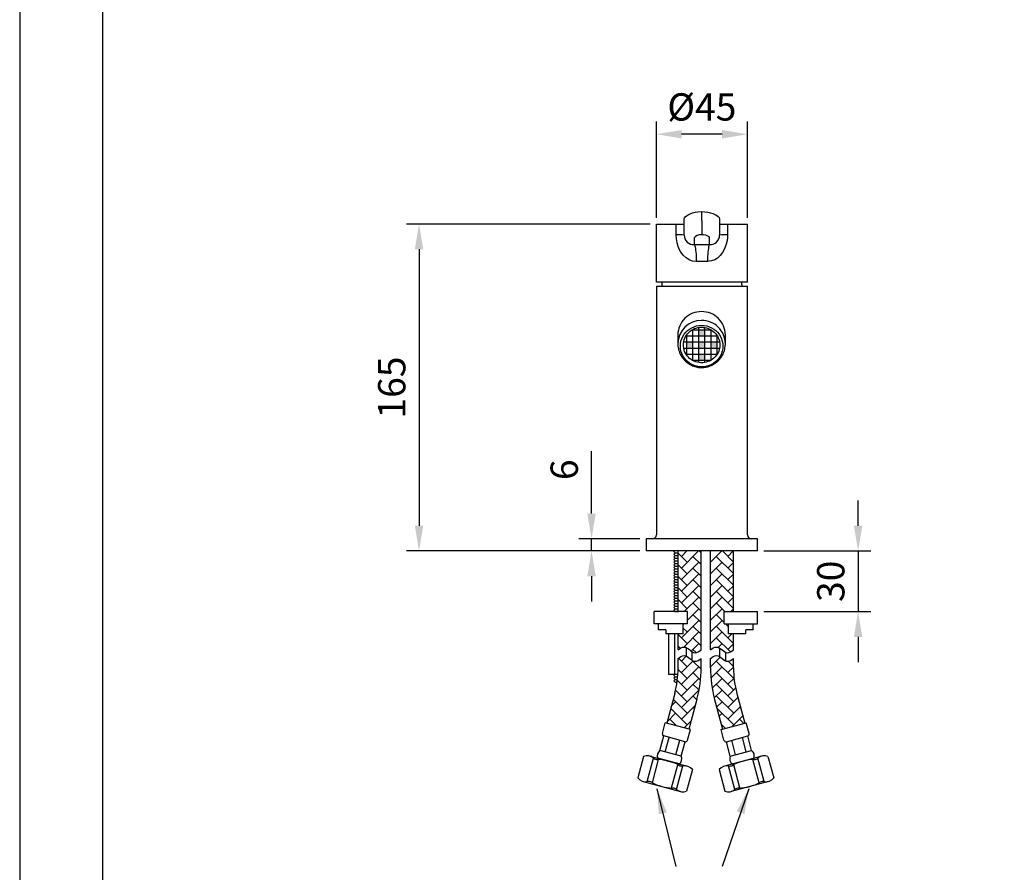
# Model space of a CAD drawing. Units: millimetres. Extents: x 6335 to 7391, y 1437 to 2457.
# Drawn here: x 6947 to 7044, y 2222 to 2307 of the extents above; entities that cross this region are included whole.
import ezdxf

# ---------------------------------------------------------------- set-up
doc = ezdxf.new("R2010")
doc.units = ezdxf.units.MM
doc.header["$PDMODE"] = 35
doc.layers.get('Defpoints').update_dxf_attribs({"color": 5})
for name, color, linetype in [('A1', 2, 'Continuous'), ('A5', 136, 'Continuous'), ('DIM', 6, 'Continuous')]:
    doc.layers.add(name, color=color, linetype=linetype)
doc.layers.add('圖紙邊界', color=1, linetype='Continuous', plot=False)
doc.styles.add('勝泰-2.7', font='simplex.shx', dxfattribs={"height": 2.7, "bigfont": 'chineset.shx'})
doc.dimstyles.new('正常', dxfattribs={"dimtxt": 2.7, "dimasz": 2.5, "dimexe": 1.25, "dimexo": 0.625, "dimgap": 1, "dimtad": 1, "dimdec": 0, "dimdsep": 46, "dimtxsty": '勝泰-2.7', "dimcen": 2.5, "dimadec": 0, "dimazin": 0, "dimtfac": 1, "dimtdec": 0, "dimtmove": 0, "dimatfit": 3, "dimfxl": 0, "dimarcsym": 0})

# ---------------------------------------------------------------- blocks, each defined once
blk = doc.blocks.new('*D72')
at = {"layer": 'Defpoints', "color": 0, "ltscale": 10}
for p in [(7009.93, 2286.44), (6986.472, 2254.104), (7008.93, 2254.104)]:
    blk.add_point(p, dxfattribs=at)
at = {"layer": 'DIM', "color": 0, "lineweight": -2, "ltscale": 10}
for p, q in [((7009.305, 2286.44), (6985.222, 2286.44)), ((6986.472, 2283.94), (6986.472, 2256.604)), ((7008.305, 2254.104), (6985.222, 2254.104))]:
    blk.add_line(p, q, dxfattribs=at)
at = {"layer": 'DIM', "color": 0, "ltscale": 10}
for points in [[(6986.055, 2283.94), (6986.889, 2283.94), (6986.472, 2286.44)], [(6986.055, 2256.604), (6986.889, 2256.604), (6986.472, 2254.104)]]:
    blk.add_solid(points, dxfattribs=at)
at = {"layer": 'DIM', "color": 0, "ltscale": 10, "insert": (6984.122, 2270.272), "char_height": 2.7, "attachment_point": 5, "rotation": 90, "style": '勝泰-2.7'}
blk.add_mtext('165', dxfattribs=at)
blk = doc.blocks.new('*D73')
at = {"layer": 'Defpoints', "color": 0, "ltscale": 10}
for p in [(7003.522, 2255.304), (7008.93, 2255.304), (7008.93, 2254.104)]:
    blk.add_point(p, dxfattribs=at)
at = {"layer": 'DIM', "color": 0, "lineweight": -2, "ltscale": 10}
for p, q in [((7003.522, 2257.804), (7003.522, 2263.975)), ((7008.305, 2255.304), (7002.272, 2255.304)), ((7003.522, 2254.104), (7003.522, 2255.304)), ((7008.305, 2254.104), (7002.272, 2254.104)), ((7003.522, 2251.604), (7003.522, 2249.104))]:
    blk.add_line(p, q, dxfattribs=at)
at = {"layer": 'DIM', "color": 0, "ltscale": 10}
for points in [[(7003.105, 2257.804), (7003.939, 2257.804), (7003.522, 2255.304)], [(7003.105, 2251.604), (7003.939, 2251.604), (7003.522, 2254.104)]]:
    blk.add_solid(points, dxfattribs=at)
at = {"layer": 'DIM', "color": 0, "ltscale": 10, "insert": (7001.172, 2262.139), "char_height": 2.7, "attachment_point": 5, "rotation": 90, "style": '勝泰-2.7'}
blk.add_mtext('6', dxfattribs=at)
blk = doc.blocks.new('*D74')
at = {"layer": 'Defpoints', "color": 0, "ltscale": 10}
for p in [(7009.93, 2295.323), (7009.93, 2286.44), (7018.93, 2286.44)]:
    blk.add_point(p, dxfattribs=at)
at = {"layer": 'DIM', "color": 0, "lineweight": -2, "ltscale": 10}
for p, q in [((7009.93, 2287.065), (7009.93, 2296.573)), ((7018.93, 2287.065), (7018.93, 2296.573)), ((7016.43, 2295.323), (7012.43, 2295.323))]:
    blk.add_line(p, q, dxfattribs=at)
at = {"layer": 'DIM', "color": 0, "ltscale": 10}
for points in [[(7012.43, 2295.739), (7012.43, 2294.906), (7009.93, 2295.323)], [(7016.43, 2295.739), (7016.43, 2294.906), (7018.93, 2295.323)]]:
    blk.add_solid(points, dxfattribs=at)
at = {"layer": 'DIM', "color": 0, "ltscale": 10, "insert": (7014.43, 2297.673), "char_height": 2.7, "attachment_point": 5, "style": '勝泰-2.7'}
blk.add_mtext('%%C45', dxfattribs=at)
blk = doc.blocks.new('*D77')
at = {"layer": 'Defpoints', "color": 0, "ltscale": 10}
for p in [(7019.93, 2254.104), (7019.916, 2248.104), (7029.873, 2248.104)]:
    blk.add_point(p, dxfattribs=at)
at = {"layer": 'DIM', "color": 0, "lineweight": -2, "ltscale": 10}
for p, q in [((7029.873, 2256.604), (7029.873, 2259.104)), ((7020.555, 2254.104), (7031.123, 2254.104)), ((7029.873, 2254.104), (7029.873, 2248.104)), ((7020.541, 2248.104), (7031.123, 2248.104)), ((7029.873, 2245.604), (7029.873, 2243.104))]:
    blk.add_line(p, q, dxfattribs=at)
at = {"layer": 'DIM', "color": 0, "ltscale": 10}
for points in [[(7029.456, 2256.604), (7030.29, 2256.604), (7029.873, 2254.104)], [(7029.456, 2245.604), (7030.29, 2245.604), (7029.873, 2248.104)]]:
    blk.add_solid(points, dxfattribs=at)
at = {"layer": 'DIM', "color": 0, "ltscale": 10, "insert": (7027.523, 2251.104), "char_height": 2.7, "attachment_point": 5, "rotation": 90, "style": '勝泰-2.7'}
blk.add_mtext('30', dxfattribs=at)

msp = doc.modelspace()

# ---------------------------------------------------------------- hatches: boundary and pattern name
at = {"layer": 'A1', "ltscale": 10}
h = msp.add_hatch(color=256, dxfattribs=at)
h.paths.add_polyline_path([(7014.704, 2274.777), (7014.104, 2274.777), (7014.104, 2274.177), (7014.704, 2274.177)])
h.paths.add_polyline_path([(7014.704, 2275.977), (7014.104, 2275.977), (7014.104, 2275.377), (7014.704, 2275.377)])
h.paths.add_polyline_path([(7013.504, 2274.777), (7012.904, 2274.777), (7012.904, 2274.177), (7013.504, 2274.177)])
h.paths.add_polyline_path([(7015.904, 2274.777), (7015.304, 2274.777), (7015.304, 2274.177), (7015.904, 2274.177)])
h.paths.add_polyline_path([(7014.704, 2273.577), (7014.104, 2273.577), (7014.104, 2272.977), (7014.704, 2272.977)])
at = {"layer": 'A1'}
h = msp.add_hatch(dxfattribs=at)
h.set_pattern_fill('AR-HBONE', color=256, scale=0.008, style=0)
h.set_pattern_definition([(45, (6899.75345, 2276.55485), (1e-16, 1.149473), [2.4384, -0.8128]), (135, (6900.3282, 2277.1296), (1e-16, 1.149473), [2.4384, -0.8128])])
edge = h.paths.add_edge_path()
edge.add_line((7017.555, 2254.104), (7015.278, 2254.104))
edge.add_line((7015.278, 2254.104), (7015.278, 2244.321))
edge.add_spline(control_points=[(7015.278, 2244.321), (7015.438, 2244.478), (7016.098, 2244.873), (7016.755, 2243.76), (7017.381, 2244.185), (7017.555, 2244.321)], knot_values=[0, 0, 0, 0, 1.120026, 3.135785, 4.237606, 4.237606, 4.237606, 4.237606], degree=3, periodic=0)
edge.add_line((7017.555, 2244.321), (7017.555, 2245.904))
edge.add_line((7017.555, 2245.904), (7017.036, 2245.904))
edge.add_spline(control_points=[(7017.036, 2245.904), (7017.036, 2246.904)], knot_values=[0.444444, 0.444444, 1, 1], degree=1, periodic=0)
edge.add_line((7017.036, 2246.904), (7016.636, 2246.904))
edge.add_line((7016.636, 2246.904), (7016.636, 2248.104))
edge.add_line((7016.636, 2248.104), (7017.555, 2248.104))
edge.add_line((7017.555, 2248.104), (7017.555, 2254.104))
edge = h.paths.add_edge_path()
edge.add_line((7017.555, 2242.53), (7017.555, 2243.471))
edge.add_spline(control_points=[(7017.555, 2243.471), (7017.381, 2243.334), (7016.755, 2242.909), (7016.098, 2244.022), (7015.438, 2243.627), (7015.278, 2243.471)], knot_values=[0, 0, 0, 0, 1.101821, 3.117581, 4.237606, 4.237606, 4.237606, 4.237606], degree=3, periodic=0)
edge.add_line((7015.278, 2243.471), (7015.278, 2242.53))
edge.add_arc((7027.278, 2242.53), 12, 180, 195)
edge.add_line((7015.686, 2239.424), (7016.478, 2236.472))
edge.add_line((7016.478, 2236.472), (7018.677, 2237.061))
edge.add_line((7018.677, 2237.061), (7017.886, 2240.013))
edge.add_arc((7027.278, 2242.53), 9.723, 180, 195, ccw=False)
edge = h.paths.add_edge_path()
edge.add_line((7012.996, 2246.904), (7012.596, 2246.904))
edge.add_spline(control_points=[(7012.596, 2246.904), (7012.596, 2245.904)], knot_values=[0, 0, 0.555556, 0.555556], degree=1, periodic=0)
edge.add_line((7012.596, 2245.904), (7012.078, 2245.904))
edge.add_line((7012.078, 2245.904), (7012.078, 2244.321))
edge.add_spline(control_points=[(7012.078, 2244.321), (7012.238, 2244.478), (7012.898, 2244.873), (7013.555, 2243.76), (7014.181, 2244.185), (7014.355, 2244.321)], knot_values=[0, 0, 0, 0, 1.120026, 3.135785, 4.237606, 4.237606, 4.237606, 4.237606], degree=3, periodic=0)
edge.add_line((7014.355, 2244.321), (7014.355, 2254.104))
edge.add_line((7014.355, 2254.104), (7012.078, 2254.104))
edge.add_line((7012.078, 2254.104), (7012.078, 2248.104))
edge.add_line((7012.078, 2248.104), (7012.996, 2248.104))
edge.add_line((7012.996, 2248.104), (7012.996, 2246.904))
edge = h.paths.add_edge_path()
edge.add_line((7011.746, 2240.013), (7010.955, 2237.061))
edge.add_line((7010.955, 2237.061), (7013.155, 2236.472))
edge.add_line((7013.155, 2236.472), (7013.946, 2239.424))
edge.add_arc((7002.355, 2242.53), 12, 345, 360)
edge.add_line((7014.355, 2242.53), (7014.355, 2243.471))
edge.add_spline(control_points=[(7014.355, 2243.471), (7014.181, 2243.334), (7013.555, 2242.909), (7012.898, 2244.022), (7012.238, 2243.627), (7012.078, 2243.471)], knot_values=[0, 0, 0, 0, 1.101821, 3.117581, 4.237606, 4.237606, 4.237606, 4.237606], degree=3, periodic=0)
edge.add_line((7012.078, 2243.471), (7012.078, 2242.53))
edge.add_arc((7002.355, 2242.53), 9.723, -15, 0, ccw=False)

# ---------------------------------------------------------------- linework, layer by layer
for p, q in [((7014.43, 2286.784), (7014.43, 2287.668)), ((7009.93, 2286.44), (7011.895, 2286.44)), ((7009.93, 2280.704), (7009.93, 2286.44)), ((7011.895, 2286.44), (7012.606, 2286.44)), ((7012.68, 2286.002), (7012.68, 2286.959)), ((7014.43, 2286.784), (7014.43, 2285.379)), ((7016.18, 2286.959), (7016.18, 2286.002)), ((7016.254, 2286.44), (7016.964, 2286.44)), ((7016.964, 2286.44), (7018.93, 2286.44)), ((7018.93, 2280.704), (7018.93, 2286.44)), ((7012.68, 2285.35), (7012.68, 2286.002)), ((7016.18, 2286.002), (7016.18, 2285.35)), ((7013.68, 2285.063), (7013.68, 2284.403)), ((7015.18, 2284.403), (7015.18, 2285.063)), ((7018.93, 2280.704), (7009.93, 2280.704)), ((7009.93, 2280.304), (7009.93, 2255.704)), ((7009.93, 2280.304), (7014.43, 2280.304)), ((7014.43, 2280.304), (7018.93, 2280.304)), ((7018.93, 2255.704), (7018.93, 2280.304)), ((7008.93, 2255.304), (7008.93, 2254.104)), ((7019.93, 2255.304), (7008.93, 2255.304)), ((7019.93, 2254.104), (7019.93, 2255.304)), ((7019.93, 2254.104), (7008.93, 2254.104)), ((7011.664, 2254.068), (7011.7, 2254.104)), ((7011.796, 2253.936), (7011.664, 2254.068)), ((7011.664, 2253.804), (7011.796, 2253.936)), ((7011.796, 2253.672), (7011.664, 2253.804)), ((7011.664, 2253.54), (7011.796, 2253.672)), ((7011.796, 2253.408), (7011.664, 2253.54)), ((7011.664, 2253.276), (7011.796, 2253.408)), ((7011.796, 2253.144), (7011.664, 2253.276)), ((7011.796, 2253.936), (7012.078, 2253.936)), ((7011.796, 2253.672), (7012.078, 2253.672)), ((7011.796, 2253.408), (7012.078, 2253.408)), ((7012.078, 2248.104), (7012.078, 2254.104)), ((7014.355, 2244.321), (7014.355, 2254.104)), ((7015.278, 2244.321), (7015.278, 2254.104)), ((7017.555, 2248.104), (7017.555, 2254.104)), ((7011.664, 2253.012), (7011.796, 2253.144)), ((7011.796, 2252.88), (7011.664, 2253.012)), ((7011.664, 2252.748), (7011.796, 2252.88)), ((7011.796, 2252.616), (7011.664, 2252.748)), ((7011.664, 2252.484), (7011.796, 2252.616)), ((7011.796, 2252.352), (7011.664, 2252.484)), ((7011.664, 2252.22), (7011.796, 2252.352)), ((7011.796, 2253.144), (7012.078, 2253.144)), ((7011.796, 2252.88), (7012.078, 2252.88)), ((7011.796, 2252.616), (7012.078, 2252.616)), ((7011.796, 2252.352), (7012.078, 2252.352)), ((7011.796, 2252.088), (7011.664, 2252.22)), ((7011.664, 2251.956), (7011.796, 2252.088)), ((7011.796, 2251.824), (7011.664, 2251.956)), ((7011.664, 2251.692), (7011.796, 2251.824)), ((7011.796, 2251.56), (7011.664, 2251.692)), ((7011.664, 2251.428), (7011.796, 2251.56)), ((7011.796, 2251.296), (7011.664, 2251.428)), ((7011.664, 2251.164), (7011.796, 2251.296)), ((7011.796, 2252.088), (7012.078, 2252.088)), ((7011.796, 2251.824), (7012.078, 2251.824)), ((7011.796, 2251.56), (7012.078, 2251.56)), ((7011.796, 2251.296), (7012.078, 2251.296)), ((7011.796, 2251.032), (7011.664, 2251.164)), ((7011.664, 2250.9), (7011.796, 2251.032)), ((7011.796, 2250.768), (7011.664, 2250.9)), ((7011.664, 2250.636), (7011.796, 2250.768)), ((7011.796, 2250.504), (7011.664, 2250.636)), ((7011.664, 2250.372), (7011.796, 2250.504)), ((7011.796, 2250.24), (7011.664, 2250.372)), ((7011.796, 2251.032), (7012.078, 2251.032)), ((7011.796, 2250.768), (7012.078, 2250.768)), ((7011.796, 2250.504), (7012.078, 2250.504)), ((7011.664, 2250.108), (7011.796, 2250.24)), ((7011.796, 2249.976), (7011.664, 2250.108)), ((7011.664, 2249.844), (7011.796, 2249.976)), ((7011.796, 2249.712), (7011.664, 2249.844)), ((7011.664, 2249.58), (7011.796, 2249.712)), ((7011.796, 2249.448), (7011.664, 2249.58)), ((7011.664, 2249.316), (7011.796, 2249.448)), ((7011.796, 2250.24), (7012.078, 2250.24)), ((7011.796, 2249.976), (7012.078, 2249.976)), ((7011.796, 2249.712), (7012.078, 2249.712)), ((7011.796, 2249.448), (7012.078, 2249.448)), ((7011.796, 2249.184), (7011.664, 2249.316)), ((7011.664, 2249.052), (7011.796, 2249.184)), ((7011.796, 2248.92), (7011.664, 2249.052)), ((7011.664, 2248.788), (7011.796, 2248.92)), ((7011.796, 2248.656), (7011.664, 2248.788)), ((7011.664, 2248.524), (7011.796, 2248.656)), ((7011.796, 2248.392), (7011.664, 2248.524)), ((7011.664, 2248.26), (7011.796, 2248.392)), ((7011.796, 2249.184), (7012.078, 2249.184)), ((7011.796, 2248.92), (7012.078, 2248.92)), ((7011.796, 2248.656), (7012.078, 2248.656)), ((7011.796, 2248.392), (7012.078, 2248.392)), ((7009.716, 2246.904), (7009.716, 2248.104)), ((7012.996, 2248.104), (7009.716, 2248.104)), ((7011.796, 2248.128), (7011.664, 2248.26)), ((7011.772, 2248.104), (7011.796, 2248.128)), ((7011.796, 2248.128), (7012.078, 2248.128)), ((7012.996, 2246.904), (7012.996, 2248.104)), ((7016.636, 2246.904), (7016.636, 2248.104)), ((7016.636, 2248.104), (7019.916, 2248.104)), ((7019.916, 2246.904), (7019.916, 2248.104)), ((7012.996, 2246.904), (7009.716, 2246.904)), ((7016.636, 2246.904), (7019.916, 2246.904)), ((7010.864, 2246.304), (7010.116, 2246.304)), ((7012.596, 2245.904), (7010.864, 2245.904)), ((7011.144, 2245.904), (7011.144, 2241.904)), ((7011.718, 2245.904), (7011.718, 2241.904)), ((7012.078, 2244.321), (7012.078, 2245.904)), ((7018.768, 2245.904), (7017.036, 2245.904)), ((7017.555, 2244.321), (7017.555, 2245.904)), ((7019.516, 2246.304), (7018.768, 2246.304)), ((7012.873, 2244.555), (7012.873, 2243.704)), ((7016.182, 2244.496), (7016.182, 2243.645)), ((7013.45, 2244.15), (7013.45, 2243.3)), ((7016.759, 2244.09), (7016.759, 2243.24)), ((7012.078, 2242.53), (7012.078, 2243.471)), ((7014.355, 2242.53), (7014.355, 2243.471)), ((7015.278, 2242.53), (7015.278, 2243.471)), ((7017.555, 2242.53), (7017.555, 2243.471)), ((7011.141, 2241.904), (7012.057, 2241.904)), ((7011.664, 2241.772), (7011.796, 2241.904)), ((7011.796, 2241.64), (7011.664, 2241.772)), ((7011.664, 2241.508), (7011.796, 2241.64)), ((7011.796, 2241.64), (7012.037, 2241.64)), ((7011.796, 2241.376), (7011.664, 2241.508)), ((7011.664, 2241.244), (7011.796, 2241.376)), ((7011.796, 2241.112), (7011.664, 2241.244)), ((7011.796, 2241.376), (7012.009, 2241.376)), ((7011.796, 2241.112), (7011.974, 2241.112)), ((7011.746, 2240.013), (7010.955, 2237.061)), ((7017.886, 2240.013), (7018.677, 2237.061)), ((7013.946, 2239.424), (7013.155, 2236.472)), ((7015.686, 2239.424), (7016.478, 2236.472)), ((7010.53, 2236.048), (7010.812, 2237.099)), ((7013.298, 2236.433), (7010.812, 2237.099)), ((7016.334, 2236.433), (7018.82, 2237.099)), ((7019.102, 2236.048), (7018.82, 2237.099)), ((7010.286, 2234.371), (7010.67, 2235.805)), ((7012.774, 2235.241), (7010.67, 2235.805)), ((7013.016, 2235.381), (7013.298, 2236.433)), ((7016.616, 2235.381), (7016.334, 2236.433)), ((7016.858, 2235.241), (7018.962, 2235.805)), ((7019.347, 2234.371), (7018.962, 2235.805)), ((7010.811, 2234.23), (7011.196, 2235.664)), ((7011.863, 2233.948), (7012.248, 2235.382)), ((7012.389, 2233.807), (7012.774, 2235.241)), ((7017.243, 2233.807), (7016.858, 2235.241)), ((7017.769, 2233.948), (7017.384, 2235.382)), ((7018.821, 2234.23), (7018.436, 2235.664)), ((7008.666, 2233.778), (7008.096, 2231.653)), ((7009.284, 2233.819), (7012.981, 2232.828)), ((7012.389, 2233.807), (7010.286, 2234.371)), ((7020.348, 2233.819), (7016.651, 2232.828)), ((7017.243, 2233.807), (7019.347, 2234.371)), ((7020.966, 2233.778), (7021.536, 2231.653)), ((7009.033, 2231.291), (7009.658, 2233.623)), ((7009.541, 2231.17), (7010.158, 2233.473)), ((7012.184, 2233.042), (7010.081, 2233.606)), ((7011.434, 2230.663), (7012.051, 2232.966)), ((7011.934, 2230.513), (7012.559, 2232.845)), ((7017.698, 2230.513), (7017.073, 2232.845)), ((7017.448, 2233.042), (7019.552, 2233.606)), ((7018.198, 2230.663), (7017.581, 2232.966)), ((7020.091, 2231.17), (7019.474, 2233.473)), ((7020.599, 2231.291), (7019.975, 2233.623)), ((7013.495, 2232.484), (7012.926, 2230.358)), ((7016.137, 2232.484), (7016.706, 2230.358)), ((7008.611, 2231.308), (7012.308, 2230.317)), ((7021.021, 2231.308), (7017.324, 2230.317))]:
    msp.add_line(p, q, dxfattribs=at)
at = {"layer": 'A1', "ltscale": 10}
for p, q in [((7013.471, 2275.977), (7015.337, 2275.977)), ((7013.504, 2275.996), (7013.504, 2272.958)), ((7014.104, 2276.206), (7014.104, 2272.747)), ((7014.704, 2276.206), (7014.704, 2272.747)), ((7015.304, 2275.996), (7015.304, 2272.958)), ((7012.63, 2274.777), (7016.177, 2274.777)), ((7012.859, 2275.377), (7015.949, 2275.377)), ((7012.904, 2275.446), (7012.904, 2273.507)), ((7015.904, 2275.446), (7015.904, 2273.507)), ((7012.63, 2274.177), (7016.177, 2274.177)), ((7012.859, 2273.577), (7015.949, 2273.577)), ((7013.471, 2272.977), (7015.337, 2272.977))]:
    msp.add_line(p, q, dxfattribs=at)
at = {"layer": 'A1', "flags": 128}
for points in [[(7012.68, 2286.959), (7012.703, 2287.056), (7012.777, 2287.161), (7012.895, 2287.264), (7013.061, 2287.367), (7013.259, 2287.458), (7013.496, 2287.539), (7013.753, 2287.602), (7014.037, 2287.645), (7014.43, 2287.668)], [(7014.43, 2287.668), (7014.721, 2287.655), (7015.011, 2287.619), (7015.277, 2287.563), (7015.526, 2287.486), (7015.737, 2287.398), (7015.916, 2287.298), (7016.047, 2287.196), (7016.137, 2287.091), (7016.18, 2286.959)], [(7011.898, 2285.38), (7011.897, 2285.75), (7011.896, 2286.14), (7011.895, 2286.44)], [(7012.606, 2286.44), (7012.661, 2286.443), (7012.68, 2286.452)], [(7016.18, 2286.452), (7016.198, 2286.443), (7016.254, 2286.44)], [(7016.964, 2286.44), (7016.963, 2286.14), (7016.963, 2285.75), (7016.962, 2285.38)], [(7013.881, 2282.742), (7013.516, 2282.78), (7013.23, 2282.877), (7012.968, 2283.022), (7012.878, 2283.087), (7012.596, 2283.351), (7012.363, 2283.662), (7012.231, 2283.898), (7012.091, 2284.229), (7011.99, 2284.577), (7011.921, 2284.975), (7011.898, 2285.38)], [(7014.43, 2285.379), (7014.426, 2285.379), (7014.176, 2285.358), (7013.956, 2285.302), (7013.79, 2285.22), (7013.697, 2285.125), (7013.68, 2285.063)], [(7015.18, 2285.063), (7015.137, 2285.162), (7015.011, 2285.255), (7014.819, 2285.329), (7014.583, 2285.371), (7014.43, 2285.379)], [(7016.962, 2285.38), (7016.95, 2285.096), (7016.916, 2284.813), (7016.835, 2284.44), (7016.71, 2284.077), (7016.604, 2283.85), (7016.477, 2283.633), (7016.252, 2283.338), (7015.974, 2283.081), (7015.701, 2282.91), (7015.387, 2282.791), (7015.187, 2282.753), (7014.979, 2282.742)], [(7013.68, 2284.403), (7014.43, 2284.407), (7015.18, 2284.403)], [(7013.68, 2284.403), (7013.709, 2284.36), (7013.738, 2284.282), (7013.765, 2284.172), (7013.791, 2284.031), (7013.814, 2283.862), (7013.835, 2283.669), (7013.852, 2283.455), (7013.866, 2283.227), (7013.875, 2282.987), (7013.881, 2282.742)], [(7015.18, 2284.403), (7015.151, 2284.36), (7015.122, 2284.282), (7015.094, 2284.172), (7015.069, 2284.031), (7015.045, 2283.862), (7015.025, 2283.669), (7015.008, 2283.455), (7014.994, 2283.227), (7014.984, 2282.987), (7014.979, 2282.742)]]:
    msp.add_lwpolyline(points, dxfattribs=at)
at = {"layer": 'A1', "ltscale": 10, "flags": 128}
msp.add_lwpolyline([(7014.404, 2276.422), (7014.657, 2276.407), (7014.906, 2276.363), (7015.149, 2276.289), (7015.38, 2276.187), (7015.597, 2276.059), (7015.796, 2275.906), (7015.976, 2275.73), (7016.132, 2275.535), (7016.263, 2275.323), (7016.367, 2275.097), (7016.443, 2274.86), (7016.489, 2274.616), (7016.504, 2274.368), (7016.489, 2274.121), (7016.443, 2273.877), (7016.367, 2273.64), (7016.263, 2273.414), (7016.132, 2273.201), (7015.976, 2273.006), (7015.796, 2272.831), (7015.597, 2272.678), (7015.38, 2272.549), (7015.149, 2272.448), (7014.906, 2272.374), (7014.657, 2272.329), (7014.404, 2272.314), (7014.151, 2272.329), (7013.901, 2272.374), (7013.659, 2272.448), (7013.428, 2272.549), (7013.211, 2272.678), (7013.011, 2272.831), (7012.832, 2273.006), (7012.676, 2273.201), (7012.544, 2273.414), (7012.44, 2273.64), (7012.365, 2273.877), (7012.319, 2274.121), (7012.304, 2274.368), (7012.319, 2274.616), (7012.365, 2274.86), (7012.44, 2275.097), (7012.544, 2275.323), (7012.676, 2275.535), (7012.832, 2275.73), (7013.011, 2275.906), (7013.211, 2276.059), (7013.428, 2276.187), (7013.659, 2276.289), (7013.901, 2276.363), (7014.151, 2276.407), (7014.404, 2276.422)], dxfattribs=at)
at = {"layer": 'A1'}
for centre, radius, start, end in [((7012.028, 2278.536), 6.845, 84.53955, 91.09165), ((7013.625, 2285.347), 0.945, 179.79928, 273.30727), ((7015.235, 2285.347), 0.945, 266.67925, 0.2142), ((7016.831, 2278.536), 6.845, 88.90835, 95.46045), ((7014.43, 2250.584), 32.162, 89.02205, 90.97795), ((7014.43, 2280.304), 3.969, 174.21653, 180), ((7014.43, 2280.304), 3.969, 0, 5.78347), ((7009.53, 2255.704), 0.4, 270, 0), ((7019.33, 2255.704), 0.4, 180, 270), ((7002.355, 2242.53), 9.723, 345, 0), ((7002.355, 2242.53), 12, 345, 0), ((7027.278, 2242.53), 12, 180, 195), ((7027.278, 2242.53), 9.723, 180, 195), ((7010.721, 2235.996), 0.198, 165, 255), ((7018.911, 2235.996), 0.198, 285, 15), ((7012.825, 2235.433), 0.198, 255, 345), ((7016.807, 2235.433), 0.198, 195, 285), ((7009.036, 2232.893), 0.959, 49.40556, 112.68641), ((7010.621, 2233.871), 0.602, 123.88791, 206.11209), ((7011.849, 2233.542), 0.602, 303.88791, 26.11209), ((7017.784, 2233.542), 0.602, 153.88791, 236.11209), ((7019.011, 2233.871), 0.602, 333.88791, 56.11209), ((7020.597, 2232.893), 0.959, 67.31359, 130.59444), ((7010.05, 2234.077), 0.6, 229.40556, 269.05561), ((7009.966, 2228.969), 4.508, 60.94439, 89.05561), ((7012.446, 2233.434), 0.6, 240.94439, 280.59444), ((7012.733, 2231.902), 0.959, 37.31359, 100.59444), ((7016.899, 2231.902), 0.959, 79.40556, 142.68641), ((7017.186, 2233.434), 0.6, 259.40556, 299.05561), ((7019.667, 2228.969), 4.508, 90.94439, 119.05561), ((7019.582, 2234.077), 0.6, 270.94439, 310.59444), ((7008.859, 2232.234), 0.959, 217.31359, 280.59444), ((7009.145, 2230.702), 0.6, 60.94439, 100.59444), ((7011.626, 2235.167), 4.508, 240.94439, 269.05561), ((7018.006, 2235.167), 4.508, 270.94439, 299.05561), ((7020.487, 2230.702), 0.6, 79.40556, 119.05561), ((7020.773, 2232.234), 0.959, 259.40556, 322.68641), ((7011.542, 2230.059), 0.6, 49.40556, 89.05561), ((7012.556, 2231.243), 0.959, 229.40556, 292.68641), ((7017.076, 2231.243), 0.959, 247.31359, 310.59444), ((7018.09, 2230.059), 0.6, 90.94439, 130.59444)]:
    msp.add_arc(centre, radius, start, end, dxfattribs=at)
at = {"layer": 'A1', "ltscale": 0.2}
for centre, start, end in [((7014.378, 2275.457), 89.36217, 179.372), ((7014.43, 2275.457), 0.628, 90.63783)]:
    msp.add_arc(centre, 2.324, start, end, dxfattribs=at)
at = {"layer": 'A1', "ltscale": 10}
for centre, start, end in [((7014.378, 2274.584), 89.36349, 179.19439), ((7014.43, 2274.584), 0.55173, 90.6384)]:
    msp.add_arc(centre, 2.324, start, end, dxfattribs=at)
for points, knots in [([(7016.204, 2274.477), (7016.204, 2274.611), (7016.188, 2274.745), (7016.104, 2275.095), (7016.008, 2275.305), (7015.741, 2275.673), (7015.57, 2275.832), (7015.179, 2276.076), (7014.958, 2276.161), (7014.501, 2276.243), (7014.263, 2276.24), (7013.808, 2276.148), (7013.59, 2276.058), (7013.205, 2275.805), (7013.038, 2275.641), (7012.78, 2275.267), (7012.689, 2275.055), (7012.595, 2274.614), (7012.592, 2274.385), (7012.674, 2273.942), (7012.76, 2273.728), (7013.008, 2273.347), (7013.17, 2273.18), (7013.548, 2272.917), (7013.764, 2272.822), (7014.216, 2272.718), (7014.453, 2272.709), (7014.913, 2272.779), (7015.136, 2272.858), (7015.533, 2273.092), (7015.708, 2273.247), (7015.985, 2273.609), (7016.087, 2273.816), (7016.184, 2274.178), (7016.204, 2274.328), (7016.204, 2274.477)], [0, 0, 0, 0, 0.230311, 0.230311, 0.616751, 0.616751, 1.003191, 1.003191, 1.389631, 1.389631, 1.776072, 1.776072, 2.162512, 2.162512, 2.548952, 2.548952, 2.935392, 2.935392, 3.321832, 3.321832, 3.708273, 3.708273, 4.094713, 4.094713, 4.481153, 4.481153, 4.867593, 4.867593, 5.254033, 5.254033, 5.640473, 5.640473, 6.026914, 6.026914, 6.283185, 6.283185, 6.283185, 6.283185]), ([(7012.057, 2274.617), (7012.057, 2274.576), (7012.054, 2274.451), (7012.079, 2274.241), (7012.131, 2273.992), (7012.21, 2273.75), (7012.315, 2273.518), (7012.444, 2273.299), (7012.595, 2273.096), (7012.767, 2272.91), (7012.958, 2272.743), (7013.165, 2272.598), (7013.387, 2272.477), (7013.62, 2272.379), (7013.863, 2272.308), (7014.112, 2272.263), (7014.365, 2272.245), (7014.619, 2272.254), (7014.87, 2272.291), (7015.116, 2272.355), (7015.354, 2272.446), (7015.582, 2272.562), (7015.795, 2272.702), (7015.993, 2272.864), (7016.172, 2273.047), (7016.33, 2273.249), (7016.465, 2273.466), (7016.576, 2273.697), (7016.662, 2273.939), (7016.72, 2274.188), (7016.751, 2274.412), (7016.751, 2274.551), (7016.751, 2274.606)], [0, 0, 0, 0, 0.016409, 0.050865, 0.085275, 0.119635, 0.153945, 0.188206, 0.222421, 0.256597, 0.29074, 0.324859, 0.358964, 0.393067, 0.427179, 0.461312, 0.495475, 0.52968, 0.563931, 0.598232, 0.632586, 0.666992, 0.701448, 0.735947, 0.770482, 0.805043, 0.839619, 0.874201, 0.908777, 0.943338, 0.977872, 1, 1, 1, 1])]:
    msp.add_open_spline(points, degree=3, knots=knots, dxfattribs=at)
for points in [[(7012.054, 2275.483), (7012.054, 2275.129)], [(7012.054, 2275.117), (7012.054, 2274.609)], [(7016.754, 2275.129), (7016.754, 2275.483)], [(7016.754, 2274.609), (7016.754, 2275.117)]]:
    msp.add_open_spline(points, degree=1, dxfattribs=at)
at = {"layer": 'A1'}
for points in [[(7010.116, 2246.904), (7010.116, 2246.304)], [(7012.596, 2245.904), (7012.596, 2246.904)], [(7017.036, 2246.904), (7017.036, 2245.904)], [(7019.516, 2246.304), (7019.516, 2246.904)], [(7010.864, 2246.304), (7010.864, 2245.904)], [(7018.768, 2245.904), (7018.768, 2246.304)]]:
    msp.add_open_spline(points, degree=1, dxfattribs=at)
at = {"layer": 'A1', "start_tangent": (0.714133, 0.70001), "end_tangent": (0.785841, 0.618429)}
for points in [[(7012.078, 2244.321), (7012.687, 2244.605), (7013.756, 2244.04), (7014.355, 2244.321)], [(7015.278, 2244.321), (7015.887, 2244.605), (7016.956, 2244.04), (7017.555, 2244.321)], [(7012.078, 2243.471), (7012.687, 2243.754), (7013.756, 2243.189), (7014.355, 2243.471)], [(7015.278, 2243.471), (7015.887, 2243.754), (7016.956, 2243.189), (7017.555, 2243.471)]]:
    msp.add_spline(points, degree=3, dxfattribs=at)
at = {"layer": 'A5', "ltscale": 10}
msp.add_lwpolyline([(6955.227, 2440.299), (7148.764, 2440.299), (7148.764, 2175.799), (6955.227, 2175.799)], close=True, dxfattribs=at)
at = {"layer": '圖紙邊界', "ltscale": 10}
msp.add_lwpolyline([(6946.995, 2159.549), (7156.995, 2159.549), (7156.995, 2456.549), (6946.995, 2456.549)], close=True, dxfattribs=at)

# ---------------------------------------------------------------- dimensions: what is measured, and where the dimension line sits
at = {"layer": 'DIM', "ltscale": 10}
dim = msp.add_linear_dim(base=(7009.93, 2295.323), p1=(7018.93, 2286.44), p2=(7009.93, 2286.44), text='%%C45', dimstyle='正常', dxfattribs=at)
dim.commit()
dim.dimension.update_dxf_attribs({"geometry": '*D74', "text_midpoint": (7014.43, 2297.673)})
for base, p1, p2, text, picture, middle in [((6986.472, 2254.104), (7009.93, 2286.44), (7008.93, 2254.104), '165', '*D72', (6986.472, 2270.272)), ((7029.873, 2248.104), (7019.93, 2254.104), (7019.916, 2248.104), '30', '*D77', (7029.873, 2251.104))]:
    dim = msp.add_linear_dim(base=base, p1=p1, p2=p2, angle=90, text=text, dimstyle='正常', dxfattribs=at)
    dim.commit()
    dim.dimension.update_dxf_attribs({"geometry": picture, "text_midpoint": middle, "dimtype": 160})
dim = msp.add_linear_dim(base=(7003.522, 2255.304), p1=(7008.93, 2254.104), p2=(7008.93, 2255.304), angle=90, text='6', dimstyle='正常', dxfattribs=at)
dim.commit()
dim.dimension.update_dxf_attribs({"geometry": '*D73', "text_midpoint": (7001.172, 2262.139)})

# ---------------------------------------------------------------- leaders
at = {"layer": 'DIM'}
for points in [[(7009.99, 2230.582), (7011.847, 2222.911)], [(7019.068, 2230.582), (7016.424, 2222.911)]]:
    msp.add_leader(points, dimstyle='正常', override={"dimgap": 1, "dimtad": 0}, dxfattribs=at)

doc.saveas('drawing.dxf')
